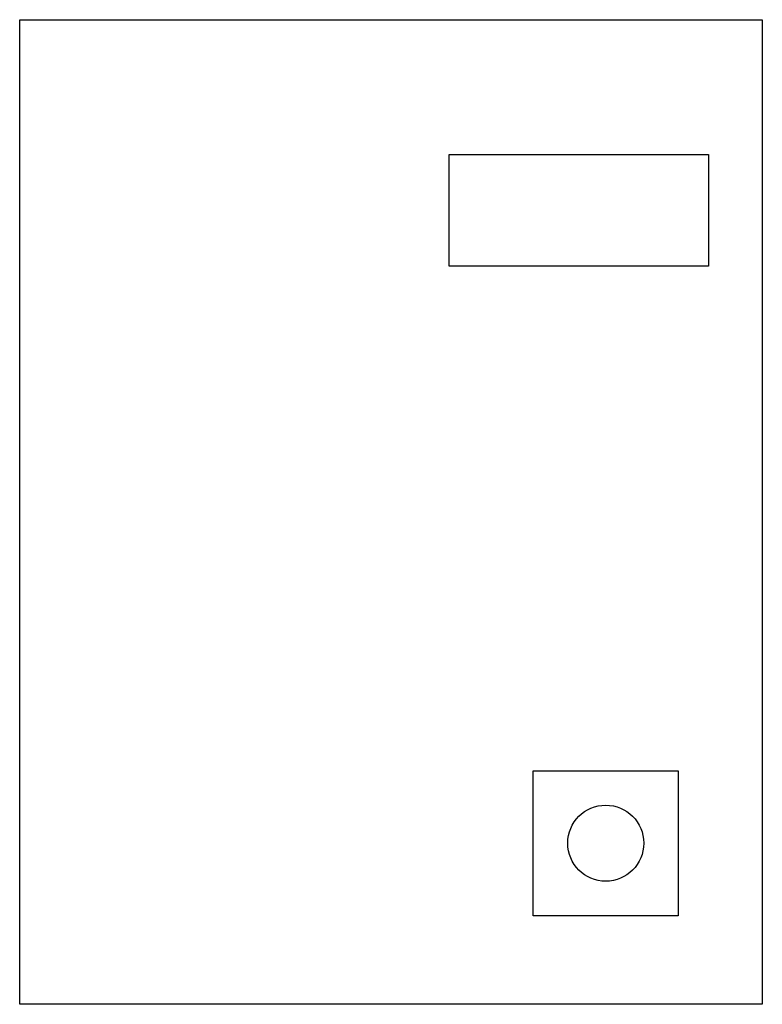
# Model space of a CAD drawing. Extents: x -0.42 to 0.41, y -0.55 to 0.55.
import ezdxf

# ---------------------------------------------------------------- set-up
doc = ezdxf.new("R2010")
doc.units = 0
doc.header["$MEASUREMENT"] = 0
doc.layers.add('TRMODEL1', color=7, linetype='CONTINUOUS')

msp = doc.modelspace()

# ---------------------------------------------------------------- linework, layer by layer
at = {"layer": 'TRMODEL1', "color": 7, "linetype": 'CONTINUOUS'}
for p, q in [((-0.415, 0.55), (0.415, 0.55)), ((-0.415, -0.55), (-0.415, 0.55)), ((0.415, 0.55), (0.415, -0.55)), ((0.065, 0.2745), (0.065, 0.3995)), ((0.065, 0.3995), (0.355, 0.3995)), ((0.355, 0.3995), (0.355, 0.2745)), ((0.355, 0.2745), (0.065, 0.2745)), ((0.159, -0.289), (0.321, -0.289)), ((0.159, -0.451), (0.159, -0.289)), ((0.321, -0.289), (0.321, -0.451)), ((0.321, -0.451), (0.159, -0.451)), ((0.415, -0.55), (-0.415, -0.55))]:
    msp.add_line(p, q, dxfattribs=at)
msp.add_circle((0.24, -0.37), 0.0425, dxfattribs=at)

doc.saveas('drawing.dxf')
